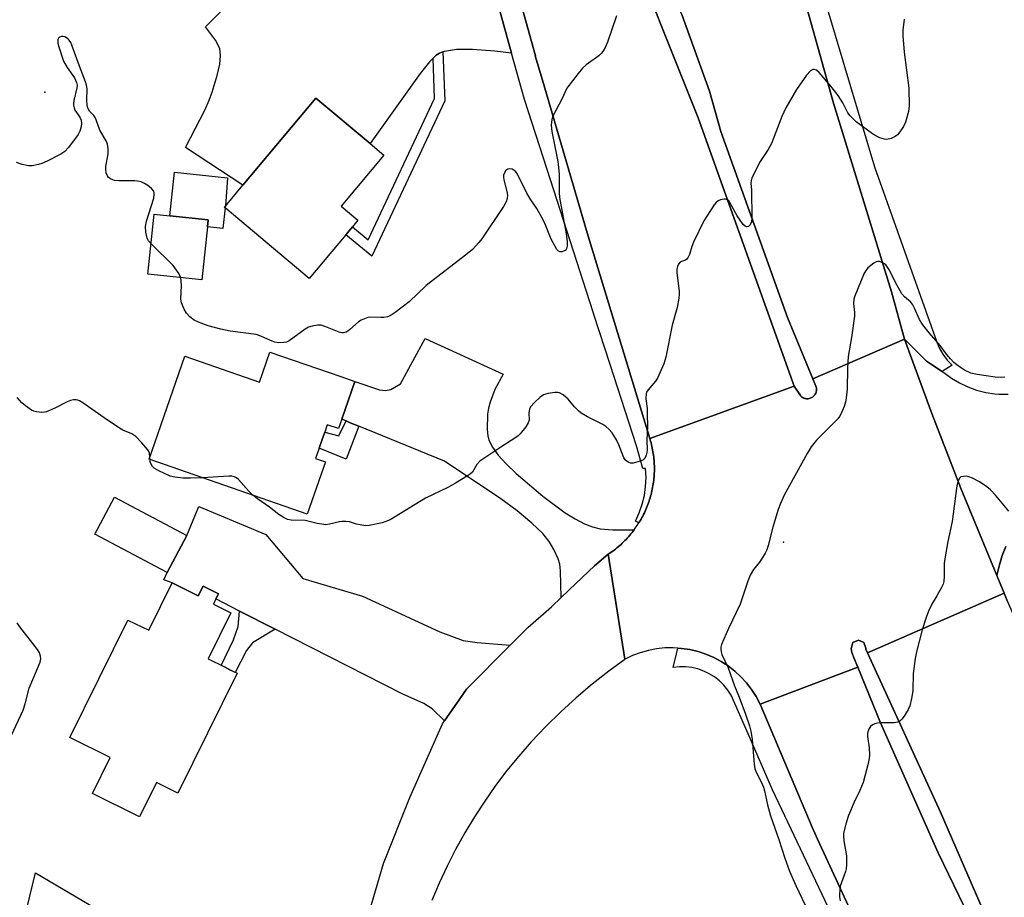
# Model space of a CAD drawing. Units: inches. Extents: x 1315759 to 1321760, y 493449 to 497449.
# Drawn here: x 1316863 to 1317161, y 495915 to 496181 of the extents above; entities that cross this region are included whole.
import ezdxf

# ---------------------------------------------------------------- set-up
doc = ezdxf.new("R2010")
doc.units = ezdxf.units.IN
doc.header["$MEASUREMENT"] = 0
for name, color, linetype in [('BLDG-Footprint', 5, 'Continuous'), ('CULTRL-Pad', 6, 'Continuous'), ('ELEV-Spot Elevation', 7, 'Continuous'), ('TRANS-Driveway', 251, 'Continuous'), ('TRANS-Non Street Sidewalk', 7, 'Continuous'), ('TRANS-Parking Lot', 4, 'Continuous'), ('TRANS-Road', 130, 'Continuous'), ('TRANS-Street Sidewalk', 7, 'Continuous'), ('Undefined', 1, 'Continuous')]:
    doc.layers.add(name, color=color, linetype=linetype)

msp = doc.modelspace()

# ---------------------------------------------------------------- linework, layer by layer
at = {"layer": 'BLDG-Footprint'}
for points, elevation in [([(1316961.56, 496115.63), (1316950.47, 496102.38), (1316924.96, 496123.74), (1316924.75, 496123.91), (1316925.08, 496124.29), (1316930.37, 496130.62), (1316952.49, 496157.04), (1316968.92, 496143.29), (1316973.12, 496139.77), (1316960.18, 496124.32), (1316965.27, 496120.06), (1316963.57, 496118.03)], 363.53), ([(1316919.62, 496117.98), (1316917.93, 496101.91), (1316901.54, 496103.63), (1316903.46, 496121.89), (1316908.19, 496121.39), (1316919.86, 496120.16)], 362.48), ([(1316964.36, 496071.08), (1316960.39, 496059.63), (1316959.4, 496056.79), (1316955.96, 496057.98), (1316955.18, 496055.73), (1316954.4, 496053.47), (1316953.48, 496050.83), (1316952.41, 496047.73), (1316955.4, 496046.7), (1316949.9, 496030.86), (1316901.91, 496047.51), (1316912.76, 496078.79), (1316935.42, 496070.92), (1316938.58, 496080.03), (1316960.05, 496072.58)], 360.98), ([(1316913.38, 496024.38), (1316907.41, 496013.13), (1316885.48, 496024.77), (1316891.45, 496036.01)], 359.86), ([(1316908.91, 496009.97), (1316916.81, 496006.05), (1316918.29, 496009.03), (1316922.97, 496006.71), (1316922.19, 496005.13), (1316921.41, 496003.55), (1316926.75, 496000.89), (1316919.82, 495986.91), (1316924.74, 495984.47), (1316926.45, 495983.62), (1316928.61, 495982.55), (1316910.6, 495946.21), (1316904.17, 495949.4), (1316899.01, 495938.98), (1316884.72, 495946.06), (1316890.13, 495956.97), (1316877.83, 495963.07), (1316895.5, 495998.72), (1316901.79, 495995.6)], 359.21)]:
    msp.add_lwpolyline(points, close=True, dxfattribs=dict(at, elevation=elevation))
at = {"layer": 'CULTRL-Pad'}
msp.add_lwpolyline([(1317063.55, 496182.39), (1317071.85, 496159.14), (1317075.33, 496146.97), (1317095.54, 496090.48), (1317103.24, 496071.9), (1317104.17, 496069.65), (1317104.26, 496069.39), (1317104.32, 496069.12), (1317104.35, 496068.85), (1317104.35, 496068.57), (1317104.33, 496068.3), (1317104.28, 496068.03), (1317104.21, 496067.77), (1317104.11, 496067.51), (1317103.98, 496067.27), (1317103.83, 496067.03), (1317103.66, 496066.82), (1317103.47, 496066.62), (1317103.35, 496066.52), (1317103.13, 496066.35), (1317102.9, 496066.21), (1317102.65, 496066.09), (1317102.39, 496065.99), (1317102.13, 496065.92), (1317101.86, 496065.88), (1317101.58, 496065.86), (1317101.31, 496065.87), (1317101.04, 496065.91), (1317100.77, 496065.98), (1317100.51, 496066.07), (1317100.26, 496066.18), (1317100.02, 496066.32), (1317099.8, 496066.48), (1317099.59, 496066.66), (1317099.46, 496066.8), (1317097.53, 496069.68), (1317068.46, 496151.13), (1317044.67, 496210.61)], dxfattribs=at)
for points in [[(1316924.96, 496123.74), (1316924.3, 496117.49), (1316919.62, 496117.98), (1316919.85, 496120.16), (1316908.19, 496121.39), (1316909.58, 496134.61), (1316925.67, 496132.92), (1316925.08, 496124.29), (1316924.76, 496123.91)], [(1317185.54, 495851.92), (1317181.05, 495849.75), (1317180.36, 495851.19), (1317160.08, 495889.28), (1317141.21, 495928.09), (1317123.78, 495967.57), (1317116.89, 495984.41), (1317115.82, 495987.05), (1317115.07, 495988.88), (1317114.82, 495990.13), (1317115.38, 495991.88), (1317117.05, 495992.63), (1317118.73, 495991.9), (1317119.3, 495990.16), (1317119.27, 495989.93), (1317119.78, 495988.81), (1317141.99, 495940.45), (1317154.88, 495910.58), (1317169.21, 495881.38), (1317184.93, 495852.91)]]:
    msp.add_lwpolyline(points, close=True, dxfattribs=at)
at = {"layer": 'ELEV-Spot Elevation'}
for p in [(1316870.25, 496158.89, 362.32), (1317094.38, 496022.33, 357.9)]:
    msp.add_point(p, dxfattribs=at)
at = {"layer": 'TRANS-Driveway'}
for points in [[(1316998.68, 496218.48), (1317011.86, 496170.74), (1317006.8, 496171.33), (1317000.01, 496171.82), (1316995.2, 496171.81), (1316991.53, 496171.26), (1316991.01, 496171.07), (1316990.03, 496170.73), (1316989.01, 496170.12), (1316988.11, 496169.22), (1316986.94, 496168.05), (1316984.15, 496164.49), (1316968.92, 496143.29), (1316952.49, 496157.04), (1316930.37, 496130.62), (1316912.94, 496142.13), (1316918.81, 496153.45), (1316920.15, 496156.41), (1316921.05, 496158.91), (1316922.56, 496163.95), (1316923.33, 496167.42), (1316923.59, 496170), (1316923.33, 496172.1), (1316922.05, 496174.62), (1316919.06, 496178.74), (1316949.58, 496209.49)], [(1316863.08, 495904.09), (1316867.46, 495922.01), (1316885.92, 495911.13)]]:
    msp.add_lwpolyline(points, dxfattribs=at)
for points in [[(1317049.05, 496026.12), (1317048.72, 496025.68), (1317048.39, 496025.25), (1317048.04, 496024.83), (1317047.7, 496024.42), (1317047.34, 496024), (1317046.97, 496023.6), (1317046.6, 496023.2), (1317046.22, 496022.81), (1317045.84, 496022.43), (1317045.45, 496022.05), (1317045.05, 496021.68), (1317044.65, 496021.32), (1317044.24, 496020.96), (1317043.82, 496020.61), (1317043.4, 496020.27), (1317042.97, 496019.94), (1317042.53, 496019.61), (1317042.09, 496019.29), (1317041.65, 496018.98), (1317041.2, 496018.67), (1317037, 496015.2), (1317031.3, 496009.79), (1317026.94, 496005.55), (1317026.73, 496013.62), (1317026.46, 496015.7), (1317025.99, 496017.29), (1317024.67, 496020.12), (1317023.31, 496022.5), (1317021.32, 496024.94), (1317017.99, 496028.14), (1317013.53, 496031.83), (1317008.59, 496035.5), (1316991.56, 496046.94), (1316965.52, 496057.54), (1316962.93, 496058.59), (1316961.66, 496059.11), (1316960.38, 496059.63), (1316964.36, 496071.08), (1316971.82, 496068.58), (1316973.65, 496068.34), (1316975.22, 496068.65), (1316978.14, 496070.36), (1316985.63, 496084.13), (1317009.32, 496073.33), (1317006.77, 496068.67), (1317005.33, 496064.83), (1317004.81, 496062.95), (1317004.53, 496061.22), (1317004.47, 496056.57), (1317004.65, 496054.63), (1317004.95, 496053.33), (1317006.06, 496051.15), (1317007.8, 496048.79), (1317010.17, 496046.16), (1317013.24, 496043.21), (1317021.34, 496036.3), (1317028.15, 496031.29), (1317031.1, 496029.45), (1317034, 496027.95), (1317036.45, 496026.98), (1317038.75, 496026.41), (1317042.54, 496026.11)], [(1317011.42, 495991.08), (1316998.15, 495977.77), (1316996.15, 495974.86), (1316991.56, 495968.15), (1316987.79, 495971.74), (1316985.21, 495973.35), (1316978.64, 495976.35), (1316940.11, 495995.99), (1316929.38, 496001.46), (1316922.19, 496005.13), (1316922.97, 496006.71), (1316918.29, 496009.03), (1316916.81, 496006.05), (1316908.91, 496009.97), (1316906.42, 496010.94), (1316907.41, 496013.13), (1316913.38, 496024.38), (1316917.03, 496033.17), (1316937.36, 496024.69), (1316948.59, 496011.33), (1316966.67, 496005.94), (1316990.14, 495995.13), (1316997.17, 495992.53), (1317001.4, 495991.88)]]:
    msp.add_lwpolyline(points, close=True, dxfattribs=at)
at = {"layer": 'TRANS-Non Street Sidewalk'}
for points in [[(1316988.11, 496169.22), (1316989.01, 496170.12), (1316990.03, 496170.73), (1316991.01, 496171.07), (1316991.63, 496156.27), (1316969.5, 496109.16), (1316961.56, 496115.63), (1316963.57, 496118.03), (1316968.38, 496114.11), (1316988.47, 496156.91)], [(1316965.52, 496057.54), (1316961.68, 496047.56), (1316953.48, 496050.83), (1316954.4, 496053.47), (1316955.18, 496055.73), (1316959.51, 496054.63), (1316961.66, 496059.11), (1316962.93, 496058.59)], [(1316940.11, 495995.99), (1316933.26, 495991.85), (1316931.43, 495989.47), (1316928.05, 495982.83), (1316926.45, 495983.62), (1316924.74, 495984.47), (1316923.76, 495984.95), (1316927.47, 495992.73), (1316928.91, 495996.8), (1316929.38, 496001.46)]]:
    msp.add_lwpolyline(points, close=True, dxfattribs=at)
at = {"layer": 'TRANS-Parking Lot'}
msp.add_lwpolyline([(1317161.77, 496021.01), (1317160.7, 496018.27), (1317159.82, 496015.46), (1317159.15, 496012.6), (1317159.09, 496012.24), (1317148.07, 496038.95), (1317139.37, 496061.36), (1317131.07, 496083.91), (1317137.7, 496077.25), (1317138.66, 496076.63), (1317142.51, 496074.12), (1317142.99, 496073.81), (1317145.26, 496072.12), (1317147.69, 496070.66), (1317150.24, 496069.44), (1317152.91, 496068.48), (1317155.66, 496067.79), (1317158.46, 496067.37), (1317159.65, 496067.28), (1317162.48, 496067.25)], dxfattribs=at)
at = {"layer": 'TRANS-Road'}
for points in [[(1317056.76, 496344.9), (1317069.21, 496300.01), (1317074.52, 496280.85), (1317081.99, 496253.93), (1317109.47, 496155.5), (1317127.13, 496098.34), (1317131.07, 496083.91), (1317103.24, 496071.9), (1317095.54, 496090.48), (1317075.33, 496146.97), (1317071.85, 496159.14), (1317063.55, 496182.39), (1317056.46, 496197.2), (1317054.54, 496201.99), (1317040.14, 496240.37), (1317027.23, 496279.28), (1317005.13, 496361.01), (1317050.4, 496368.39), (1317056.56, 496345.63)], [(1317097.53, 496069.68), (1317053.8, 496053.8), (1317034.78, 496116.23), (1317021.19, 496162.49), (1317019.02, 496169.88), (1317019.13, 496169.87), (1317004.24, 496223.31), (1316991.79, 496269.96), (1316986.81, 496288.53), (1316984.63, 496296.66), (1316973.61, 496337.75), (1316969.82, 496351.86), (1317001.74, 496360.46), (1317016.61, 496299.86), (1317020.19, 496284.47), (1317027.88, 496256.75), (1317037.09, 496229.51), (1317041.75, 496217.63), (1317044.67, 496210.61), (1317068.46, 496151.13)], [(1317159.09, 496012.24), (1317161.3, 496006.9), (1317119.78, 495988.81), (1317119.27, 495989.93), (1317119.3, 495990.16), (1317118.73, 495991.9), (1317117.05, 495992.63), (1317115.38, 495991.88), (1317114.82, 495990.13), (1317115.07, 495988.88), (1317115.82, 495987.05), (1317116.89, 495984.41), (1317087.23, 495973.24), (1317086.05, 495975.48), (1317084.68, 495977.62), (1317083.13, 495979.63), (1317081.41, 495981.51), (1317079.55, 495983.23), (1317077.54, 495984.78), (1317075.41, 495986.16), (1317073.17, 495987.36), (1317070.83, 495988.36), (1317068.42, 495989.16), (1317065.95, 495989.75), (1317063.44, 495990.13), (1317062.32, 495990.2), (1317060.91, 495990.29), (1317058.37, 495990.24), (1317055.84, 495989.97), (1317053.35, 495989.49), (1317050.91, 495988.81), (1317048.53, 495987.91), (1317046.54, 495986.96), (1317046.24, 495986.82), (1317041.2, 496018.67), (1317041.65, 496018.98), (1317042.09, 496019.29), (1317042.53, 496019.61), (1317042.97, 496019.94), (1317043.4, 496020.27), (1317043.82, 496020.61), (1317044.24, 496020.96), (1317044.65, 496021.32), (1317045.05, 496021.68), (1317045.45, 496022.05), (1317045.84, 496022.43), (1317046.22, 496022.81), (1317046.6, 496023.2), (1317046.97, 496023.6), (1317047.34, 496024), (1317047.7, 496024.42), (1317048.04, 496024.83), (1317048.39, 496025.25), (1317048.72, 496025.68), (1317049.05, 496026.12), (1317049.37, 496026.55), (1317049.68, 496027), (1317049.99, 496027.45), (1317050.28, 496027.91), (1317050.44, 496028.17), (1317050.57, 496028.37), (1317050.85, 496028.84), (1317051.12, 496029.3), (1317051.39, 496029.78), (1317051.64, 496030.26), (1317051.89, 496030.74), (1317052.13, 496031.23), (1317052.36, 496031.72), (1317052.58, 496032.22), (1317052.79, 496032.72), (1317052.99, 496033.23), (1317053.19, 496033.74), (1317053.38, 496034.24), (1317053.56, 496034.76), (1317053.73, 496035.28), (1317053.88, 496035.8), (1317054.03, 496036.32), (1317054.17, 496036.84), (1317054.31, 496037.37), (1317054.43, 496037.9), (1317054.54, 496038.43), (1317054.65, 496038.96), (1317054.74, 496039.5), (1317054.83, 496040.04), (1317054.9, 496040.58), (1317054.97, 496041.11), (1317055.03, 496041.66), (1317055.07, 496042.2), (1317055.11, 496042.74), (1317055.14, 496043.28), (1317055.16, 496043.83), (1317055.17, 496044.37), (1317055.17, 496044.91), (1317055.16, 496045.46), (1317055.14, 496046), (1317055.11, 496046.54), (1317055.08, 496047.09), (1317055.03, 496047.63), (1317054.97, 496048.17), (1317054.91, 496048.71), (1317054.83, 496049.25), (1317054.75, 496049.78), (1317054.65, 496050.32), (1317054.55, 496050.85), (1317054.44, 496051.39), (1317054.32, 496051.92), (1317054.18, 496052.44), (1317054.04, 496052.97), (1317053.8, 496053.8), (1317097.53, 496069.68), (1317099.46, 496066.8), (1317099.59, 496066.66), (1317099.8, 496066.48), (1317100.02, 496066.32), (1317100.26, 496066.18), (1317100.51, 496066.07), (1317100.77, 496065.98), (1317101.04, 496065.91), (1317101.31, 496065.87), (1317101.58, 496065.86), (1317101.86, 496065.88), (1317102.13, 496065.92), (1317102.39, 496065.99), (1317102.65, 496066.09), (1317102.9, 496066.21), (1317103.13, 496066.35), (1317103.35, 496066.52), (1317103.47, 496066.62), (1317103.66, 496066.82), (1317103.83, 496067.03), (1317103.98, 496067.27), (1317104.11, 496067.51), (1317104.21, 496067.77), (1317104.28, 496068.03), (1317104.33, 496068.3), (1317104.35, 496068.57), (1317104.35, 496068.85), (1317104.32, 496069.12), (1317104.26, 496069.39), (1317104.17, 496069.65), (1317103.24, 496071.9), (1317131.07, 496083.91), (1317139.37, 496061.36), (1317148.07, 496038.95)]]:
    msp.add_lwpolyline(points, close=True, dxfattribs=at)
for points in [[(1316966.43, 495902.37), (1316972.98, 495924.85), (1316980.98, 495944.89), (1316990.93, 495967.22), (1316991.56, 495968.15), (1316996.15, 495974.86), (1316998.15, 495977.77), (1317011.42, 495991.08), (1317016.75, 495996.42), (1317023.99, 496002.69), (1317026.94, 496005.55), (1317031.3, 496009.79), (1317037, 496015.2), (1317041.2, 496018.67), (1317046.24, 495986.82), (1317046.25, 495986.75), (1317041.37, 495983.21), (1317036.35, 495979.28), (1317031.48, 495975.16), (1317026.77, 495970.86), (1317022.21, 495966.39), (1317017.83, 495961.76), (1317014.06, 495957.46), (1317010.45, 495953.04), (1317007, 495948.48), (1317003.71, 495943.81), (1317000.59, 495939.02), (1316997.64, 495934.13), (1316994.87, 495929.13), (1316992.28, 495924.04), (1316989.87, 495918.86), (1316987.65, 495913.59)], [(1317154.88, 495910.58), (1317141.99, 495940.45), (1317119.78, 495988.81), (1317161.3, 496006.9), (1317162.33, 496004.37), (1317163.3, 496002), (1317166.05, 495995.79), (1317172.68, 495980.82), (1317180, 495964.29), (1317184.49, 495954.15), (1317184.57, 495953.96), (1317201.05, 495918.97), (1317209.55, 495902.04)], [(1317125.24, 495887.66), (1317104.61, 495932.19), (1317103.06, 495935.85), (1317087.23, 495973.24), (1317116.89, 495984.41), (1317123.78, 495967.57), (1317141.21, 495928.09), (1317160.08, 495889.28)]]:
    msp.add_lwpolyline(points, dxfattribs=at)
at = {"layer": 'TRANS-Street Sidewalk'}
for points in [[(1317105.06, 496192.83), (1317121.91, 496136.25), (1317140.7, 496083.31), (1317141.55, 496081.28), (1317142.64, 496079.37), (1317143.96, 496077.61), (1317145.48, 496076.02), (1317142.51, 496074.12), (1317138.66, 496076.63), (1317137.7, 496077.25), (1317131.07, 496083.91), (1317127.13, 496098.34), (1317109.47, 496155.5), (1317081.99, 496253.93)], [(1317004.24, 496223.31), (1317019.13, 496169.87), (1317019.02, 496169.88), (1317021.19, 496162.49), (1317034.78, 496116.23), (1317053.8, 496053.8), (1317054.04, 496052.97), (1317054.18, 496052.44), (1317054.32, 496051.92), (1317054.44, 496051.39), (1317054.55, 496050.85), (1317054.65, 496050.32), (1317054.75, 496049.78), (1317054.83, 496049.25), (1317054.91, 496048.71), (1317054.97, 496048.17), (1317055.03, 496047.63), (1317055.08, 496047.09), (1317055.11, 496046.54), (1317055.14, 496046), (1317055.16, 496045.46), (1317055.17, 496044.91), (1317055.17, 496044.37), (1317055.16, 496043.83), (1317055.14, 496043.28), (1317055.11, 496042.74), (1317055.07, 496042.2), (1317055.03, 496041.66), (1317054.97, 496041.11), (1317054.9, 496040.58), (1317054.83, 496040.04), (1317054.74, 496039.5), (1317054.65, 496038.96), (1317054.54, 496038.43), (1317054.43, 496037.9), (1317054.31, 496037.37), (1317054.17, 496036.84), (1317054.03, 496036.32), (1317053.88, 496035.8), (1317053.73, 496035.28), (1317053.56, 496034.76), (1317053.38, 496034.24), (1317053.19, 496033.74), (1317052.99, 496033.23), (1317052.79, 496032.72), (1317052.58, 496032.22), (1317052.36, 496031.72), (1317052.13, 496031.23), (1317051.89, 496030.74), (1317051.64, 496030.26), (1317051.39, 496029.78), (1317051.12, 496029.3), (1317050.85, 496028.84), (1317050.57, 496028.37), (1317050.44, 496028.17), (1317049.48, 496028.73), (1317050.61, 496031.24), (1317051.5, 496033.84), (1317052.13, 496036.52), (1317052.52, 496039.24), (1317052.64, 496041.99), (1317052.5, 496044.73), (1317051.72, 496044.73), (1317049.71, 496051.55), (1317041.74, 496076.22), (1317036.83, 496091.41), (1317036.58, 496092.17), (1317022.61, 496135.4), (1317015.76, 496156.62), (1317011.86, 496170.74), (1316998.68, 496218.48)], [(1317162.33, 496004.37), (1317161.3, 496006.9), (1317159.09, 496012.24), (1317159.15, 496012.6), (1317159.82, 496015.46), (1317160.7, 496018.27), (1317161.77, 496021.01)], [(1317110.75, 495905.68), (1317091.04, 495947.21), (1317083.59, 495964.24), (1317078.48, 495975.9), (1317077.46, 495977.49), (1317076.27, 495978.95), (1317074.92, 495980.27), (1317073.44, 495981.44), (1317071.83, 495982.43), (1317070.13, 495983.25), (1317068.35, 495983.87), (1317066.51, 495984.29), (1317064.63, 495984.5), (1317062.75, 495984.51), (1317060.87, 495984.31), (1317061.88, 495988.42), (1317062.32, 495990.2), (1317063.44, 495990.13), (1317065.95, 495989.75), (1317068.42, 495989.16), (1317070.83, 495988.36), (1317073.17, 495987.36), (1317075.41, 495986.16), (1317077.54, 495984.78), (1317079.55, 495983.23), (1317081.41, 495981.51), (1317083.13, 495979.63), (1317084.68, 495977.62), (1317086.05, 495975.48), (1317087.23, 495973.24), (1317103.06, 495935.85), (1317104.61, 495932.19), (1317125.24, 495887.66)]]:
    msp.add_lwpolyline(points, dxfattribs=at)
at = {"layer": 'Undefined'}
msp.add_line((1316902.19, 496047.41, 360), (1316902.16, 496048.23, 360), dxfattribs=at)
for points, elevation in [([(1317043.69, 496182.03), (1317040.97, 496174.01), (1317040.27, 496172.43), (1317039.55, 496171.18), (1317039.06, 496170.56), (1317038.28, 496169.85), (1317034.46, 496167.14), (1317033.36, 496166.19), (1317032.04, 496164.58), (1317028.63, 496160.04), (1317027.09, 496156.8), (1317024.35, 496151.62), (1317024.03, 496150.55), (1317023.9, 496148.91), (1317024.11, 496146.96), (1317025.85, 496137.86), (1317026.14, 496136.03), (1317026.29, 496133.89), (1317026.32, 496128.42), (1317026.42, 496126.89), (1317028.4, 496115.85), (1317028.74, 496113.57), (1317028.76, 496112.12), (1317028.54, 496111.38), (1317028.28, 496110.98), (1317027.63, 496110.59), (1317027.11, 496110.47), (1317026.6, 496110.47), (1317026.06, 496110.68), (1317025.58, 496111.19), (1317023.84, 496114.32), (1317022.26, 496118.3), (1317021.51, 496119.89), (1317019.49, 496123.56), (1317017.71, 496126.22), (1317016.48, 496128.23), (1317013.67, 496133.95), (1317013.19, 496134.66), (1317012.56, 496135.23), (1317012.08, 496135.51), (1317011.38, 496135.65), (1317010.73, 496135.53), (1317010.15, 496135.11), (1317009.71, 496134.45), (1317009.45, 496133.69), (1317009.43, 496133.13), (1317009.55, 496132.27), (1317010.4, 496128.78), (1317010.61, 496127.62), (1317010.57, 496126.58), (1317010.26, 496125.61), (1317009.43, 496124.22), (1317002.84, 496114.39), (1317001.94, 496113.25), (1317000, 496111.16)], 362), ([(1317130.97, 496181.04), (1317130.57, 496177.68), (1317130.57, 496175.95), (1317130.97, 496170.97), (1317132.34, 496160.12), (1317132.44, 496154.77), (1317132.23, 496153.05), (1317131.32, 496149.75), (1317130.7, 496148.48), (1317129.58, 496146.81), (1317128.88, 496145.92), (1317128.25, 496145.39), (1317127.03, 496144.82), (1317125.73, 496144.51), (1317124.93, 496144.57), (1317123.6, 496145), (1317122.3, 496145.59), (1317121.31, 496146.2), (1317116.41, 496149.85), (1317114.55, 496151.69), (1317113.9, 496152.62), (1317112.31, 496155.67), (1317110.95, 496157.91), (1317108.74, 496160.65), (1317105.17, 496164.84), (1317104.36, 496165.51), (1317103.65, 496165.78), (1317103.19, 496165.73), (1317102.53, 496165.31), (1317101.36, 496164.06), (1317098.26, 496159.65), (1317095.08, 496154.13), (1317094.42, 496152.84), (1317093.84, 496151.47), (1317090.69, 496143.34), (1317089.69, 496141.52), (1317087.3, 496137.82), (1317084.77, 496132.85), (1317084.52, 496132.04), (1317084.47, 496131.26), (1317084.59, 496129.11), (1317084.75, 496120.69), (1317084.63, 496119.53), (1317084.26, 496118.58), (1317083.77, 496118.13), (1317083.1, 496118.05), (1317082.67, 496118.23), (1317082.09, 496118.76), (1317080.25, 496121.34), (1317078.17, 496125.19), (1317077.72, 496125.87), (1317077.37, 496126.21), (1317076.79, 496126.44), (1317076.3, 496126.43), (1317075.27, 496126.2), (1317074.53, 496125.88), (1317073.9, 496125.36), (1317073.35, 496124.69), (1317071.08, 496121.29), (1317070.18, 496119.79), (1317067.01, 496113.33), (1317066.51, 496112.05), (1317065.79, 496109.61), (1317065.35, 496108.63), (1317065.01, 496108.22), (1317064.6, 496107.91), (1317063.43, 496107.51), (1317063.04, 496107.25), (1317062.54, 496106.67), (1317062.15, 496105.99), (1317061.97, 496105.22), (1317061.96, 496104.12), (1317062.67, 496098.39), (1317062.7, 496097.54), (1317062.61, 496096.41), (1317062.1, 496093.59), (1317060.52, 496088.21), (1317058.69, 496078.47), (1317058.02, 496076.5), (1317056.13, 496072.14), (1317055.51, 496071.22), (1317053.24, 496068.6), (1317052.82, 496067.88), (1317052.69, 496067.41), (1317052.63, 496065.85), (1317052.96, 496062.92), (1317053.03, 496061.14), (1317053.04, 496057.58), (1317052.84, 496053.26), (1317052.94, 496050.33), (1317052.86, 496049.54), (1317052.65, 496048.73), (1317052.34, 496047.99), (1317052.04, 496047.58), (1317051.63, 496047.27), (1317050.88, 496046.93), (1317048.69, 496046.32), (1317047.91, 496046.32), (1317047.42, 496046.49), (1317046.96, 496046.78), (1317046.36, 496047.35), (1317045.93, 496047.98), (1317044.44, 496051.88), (1317043.67, 496053.39), (1317042.34, 496055.53), (1317041.37, 496056.61), (1317040.49, 496057.39), (1317039.53, 496058.04), (1317034.9, 496060.33), (1317032.98, 496061.47), (1317032.13, 496062.22), (1317030.94, 496063.45), (1317029.05, 496065.76), (1317027.54, 496067), (1317026.36, 496067.67), (1317025.84, 496067.79), (1317024.98, 496067.78), (1317022.93, 496067.46), (1317021.54, 496067.03), (1317020.58, 496066.35), (1317018.82, 496064.71), (1317017.63, 496063.42), (1317017.26, 496062.68), (1317017.12, 496061.58), (1317017.16, 496059.33), (1317016.92, 496058.55), (1317016.15, 496057.31), (1317014.51, 496055.17), (1317013.88, 496054.56), (1317013.2, 496054.05), (1317008.56, 496051.13), (1317002.23, 496046.88), (1317001.34, 496045.95), (1317000, 496043.59)], 360), ([(1316902.51, 496112.87), (1316901.73, 496113.79), (1316901.36, 496114.53), (1316900.93, 496116.42), (1316900.79, 496118.07), (1316901.16, 496119.76), (1316903.35, 496126.74), (1316903.5, 496127.79), (1316903.46, 496128.31), (1316903.3, 496128.8), (1316902.61, 496129.64), (1316901.48, 496130.55), (1316900.51, 496131.2), (1316899.48, 496131.63), (1316898.4, 496131.9), (1316897.55, 496132.01), (1316892.78, 496131.97), (1316891.42, 496132.09), (1316890.92, 496132.23), (1316890.21, 496132.56), (1316889.62, 496133.03), (1316889.32, 496133.44), (1316888.91, 496134.39), (1316888.74, 496135.45), (1316888.83, 496136.34), (1316889.54, 496140.18), (1316889.54, 496141.67), (1316889.31, 496143.11), (1316888.87, 496144.08), (1316887.01, 496147.37), (1316885.88, 496150.49), (1316885.53, 496151.23), (1316885.13, 496151.78), (1316883.88, 496153.12), (1316883.34, 496154.05), (1316883.16, 496154.88), (1316883.03, 496156.32), (1316883.12, 496159.85), (1316882.95, 496160.96), (1316882.67, 496162.05), (1316880.76, 496166.72), (1316878.52, 496173.17), (1316878.14, 496173.96), (1316877.68, 496174.69), (1316877.29, 496175.1), (1316876.84, 496175.41), (1316876.35, 496175.65), (1316875.84, 496175.78), (1316875.36, 496175.76), (1316874.72, 496175.56), (1316874.4, 496175.29), (1316874.22, 496174.86), (1316874.27, 496173.79), (1316874.55, 496172.66), (1316875.93, 496168.33), (1316877.1, 496166.35), (1316879.28, 496163.2), (1316879.94, 496161.76), (1316880.07, 496161), (1316880.04, 496160.21), (1316879.06, 496156.3), (1316878.96, 496155.46), (1316878.99, 496154.93), (1316879.14, 496154.14), (1316879.42, 496153.39), (1316880.88, 496151.28), (1316881.29, 496150.4), (1316881.44, 496149.42), (1316881.3, 496148.35), (1316880.91, 496147.03), (1316880.37, 496146.04), (1316877.45, 496142.1), (1316876.33, 496140.83), (1316875.16, 496140.06), (1316870.99, 496137.98), (1316869.41, 496137.25), (1316868.34, 496136.92), (1316866.45, 496136.57), (1316865.34, 496136.57), (1316863.37, 496136.95), (1316861.73, 496137.53)], 362), ([(1316911.51, 496102.58), (1316911.27, 496103.24), (1316910.72, 496104.21), (1316909.24, 496106.28), (1316902.51, 496112.87)], 362), ([(1317000, 496111.16), (1316997.91, 496109.42), (1316985.94, 496100.25), (1316980.8, 496095.26), (1316976.5, 496092.03), (1316975.02, 496091.05), (1316974.21, 496090.74), (1316973.07, 496090.52), (1316972.22, 496090.49), (1316969.11, 496090.61), (1316968.28, 496090.48), (1316967.22, 496090.15), (1316966.19, 496089.7), (1316965.47, 496089.23), (1316962.84, 496086.86), (1316962.15, 496086.33), (1316961.66, 496086.06), (1316960.89, 496085.84), (1316960.35, 496085.84), (1316959.54, 496086.04), (1316955.47, 496087.7), (1316954.11, 496088.14), (1316953.01, 496088.21), (1316951.33, 496087.88), (1316950.24, 496087.54), (1316949.21, 496086.98), (1316944.39, 496083.43), (1316943.62, 496083.04), (1316942.83, 496082.88), (1316941.18, 496082.84), (1316940.08, 496083.02), (1316938.73, 496083.55), (1316935.79, 496084.89), (1316934.4, 496085.32), (1316926.55, 496086.34), (1316923.72, 496086.98), (1316919.82, 496088.03), (1316916.9, 496089.11), (1316915.63, 496089.71), (1316914.28, 496090.75), (1316913.3, 496091.78), (1316912.57, 496093.04), (1316911.76, 496094.94), (1316911.52, 496096.18), (1316911.7, 496100.11), (1316911.66, 496101.59), (1316911.51, 496102.58)], 362), ([(1317161.46, 496072.45), (1317160.15, 496072.33), (1317158.58, 496072.41), (1317153.06, 496073.18), (1317151.2, 496073.64), (1317149.21, 496074.57), (1317148.02, 496075.3), (1317146.87, 496076.14), (1317146.02, 496076.9), (1317145.03, 496077.92), (1317143.76, 496079.43), (1317141.85, 496082.02), (1317138.49, 496085.88), (1317136.6, 496088.27), (1317135.56, 496089.93), (1317134.11, 496093.33), (1317133.59, 496094.34), (1317132.93, 496095.2), (1317130.99, 496096.79), (1317130.23, 496097.64), (1317128.29, 496101.12), (1317126.5, 496104.88), (1317125.9, 496105.83), (1317125.38, 496106.48), (1317124.95, 496106.84), (1317124.21, 496107.24), (1317123.43, 496107.49), (1317122.91, 496107.51), (1317122.43, 496107.37), (1317121.73, 496106.96), (1317119.95, 496105.54), (1317119.38, 496104.92), (1317118.84, 496103.96), (1317115.88, 496096.81), (1317115.67, 496096.07), (1317115.59, 496094.71), (1317115.87, 496092.05), (1317115.83, 496090.88), (1317115.01, 496084.46), (1317113.96, 496078.7), (1317113.74, 496075.15), (1317113.68, 496068.73), (1317113.21, 496065.2), (1317112.78, 496063.52), (1317111.72, 496061.18), (1317111.3, 496060.44), (1317110.8, 496059.76), (1317107.82, 496056.69), (1317104.34, 496053.33), (1317102.75, 496051.23), (1317101.51, 496049.22), (1317094.53, 496036.65), (1317093.38, 496034.11), (1317092.7, 496032.23), (1317091.1, 496026.91), (1317089.68, 496021.33), (1317089.27, 496020.04), (1317088.75, 496018.99), (1317087.69, 496017.21), (1317087.02, 496016.24), (1317085.22, 496014.01), (1317084.27, 496012.32), (1317083.5, 496010.49), (1317081.18, 496003.49), (1317077.66, 495996.14), (1317075.57, 495991.34), (1317075.37, 495990.52), (1317075.35, 495989.95), (1317075.46, 495989.08), (1317075.68, 495988.23), (1317077.54, 495984.22), (1317079.48, 495978.77), (1317080.88, 495975.31), (1317082.81, 495970.13), (1317084.03, 495966.62), (1317084.4, 495964.98), (1317084.81, 495962.49), (1317085.47, 495955.04), (1317085.67, 495953.57), (1317086.1, 495952.34), (1317087.65, 495949.44), (1317088.25, 495947.98), (1317088.56, 495946.93), (1317089.46, 495942.63), (1317090.35, 495939.33), (1317092.96, 495932.15), (1317094.73, 495926.46), (1317096.17, 495922.48), (1317098.08, 495918.16), (1317100.89, 495912.17)], 358), ([(1316902.16, 496048.23), (1316902.03, 496049.36), (1316901.84, 496049.85), (1316901.55, 496050.33), (1316899.68, 496052.53), (1316897.87, 496054.41), (1316896.68, 496055.17), (1316893.91, 496056.32), (1316892.9, 496056.89), (1316888.31, 496060.02), (1316881.8, 496064.62), (1316880.81, 496065.22), (1316880.29, 496065.42), (1316879.76, 496065.5), (1316878.94, 496065.48), (1316878.12, 496065.33), (1316877.05, 496064.92), (1316873.35, 496063.03), (1316870.76, 496061.89), (1316870.22, 496061.75), (1316869.41, 496061.69), (1316867.77, 496061.85), (1316866.98, 496062.05), (1316866.25, 496062.42), (1316864.39, 496063.7), (1316863.3, 496064.59), (1316861.86, 496066.21)], 360), ([(1316918.09, 496041.89), (1316914.44, 496041.75), (1316912.23, 496041.74), (1316909.67, 496042.05), (1316908.29, 496042.39), (1316904.91, 496043.94), (1316903.44, 496044.79), (1316902.9, 496045.33), (1316902.5, 496045.96), (1316902.26, 496046.67), (1316902.19, 496047.41)], 360), ([(1317000, 496043.59), (1316999.45, 496043.1), (1316998.54, 496042.47), (1316994.84, 496040.22), (1316992.54, 496038.94), (1316985.79, 496035.69), (1316974.99, 496029.13), (1316973.71, 496028.57), (1316972.65, 496028.22), (1316968.63, 496027.38), (1316967.6, 496027.33), (1316965.91, 496027.56), (1316964.8, 496027.81), (1316962.66, 496028.49), (1316961.59, 496028.65), (1316960.51, 496028.65), (1316959.69, 496028.55), (1316956.61, 496027.76), (1316955.49, 496027.63), (1316954.35, 496027.76), (1316952.92, 496028.03), (1316949.24, 496028.95), (1316945, 496029.05), (1316943.85, 496029.23), (1316942.86, 496029.7), (1316941.22, 496030.77), (1316938.47, 496032.94), (1316934.82, 496035.5), (1316933.41, 496036.58)], 360), ([(1316933.41, 496036.58), (1316932.16, 496037.84), (1316929.08, 496041.36), (1316928.44, 496041.87), (1316927.78, 496042.21), (1316927, 496042.37), (1316926.14, 496042.38), (1316918.09, 496041.89)], 360), ([(1317162.69, 496031.75), (1317158.64, 496036.58), (1317157.1, 496038.25), (1317155.98, 496039.16), (1317153.79, 496040.6), (1317151.67, 496041.72), (1317150.57, 496042.17), (1317149.73, 496042.33), (1317148.9, 496042.31), (1317148.16, 496042.12), (1317147.8, 496041.85), (1317147.36, 496040.98), (1317146.96, 496039.42), (1317145.52, 496028.62), (1317144.15, 496022.56), (1317143.24, 496017.3), (1317143.1, 496015.85), (1317143.11, 496012.14), (1317142.97, 496010.41), (1317142.73, 496009.6), (1317142.25, 496008.57), (1317140.86, 496006.03), (1317139.46, 496003.71), (1317138.31, 496001.37), (1317137.58, 495999.49), (1317136.37, 495995.74), (1317134.71, 495989.06), (1317134.3, 495987.05), (1317133.7, 495982.53), (1317133.61, 495977.2), (1317133.19, 495974.92), (1317132.61, 495972.68), (1317132.12, 495971.62), (1317130.91, 495969.6), (1317130.25, 495968.65), (1317129.67, 495968.07), (1317128.94, 495967.74), (1317127.86, 495967.52), (1317123.71, 495967.54), (1317122.86, 495967.44), (1317122.06, 495967.23), (1317121.33, 495966.91), (1317120.73, 495966.43), (1317120.31, 495965.77), (1317119.92, 495964.78), (1317119.81, 495964.25), (1317119.8, 495963.4), (1317120.29, 495959.92), (1317120.43, 495957.84), (1317120.33, 495956.66), (1317120.01, 495955.2), (1317118.53, 495949.41), (1317117.51, 495947.04), (1317115.8, 495943.5), (1317114.07, 495939.4), (1317113.36, 495937.18), (1317112.58, 495934.1), (1317112.5, 495933.25), (1317112.61, 495931.77), (1317113.46, 495927.14), (1317113.41, 495924.46), (1317113.3, 495923.28), (1317113.1, 495922.42), (1317111.56, 495917.94), (1317111.39, 495916.77), (1317111.32, 495915.58), (1317111.34, 495914.7), (1317111.5, 495913.54)], 356), ([(1316860.2, 495963.78), (1316863.73, 495971.37), (1316864.33, 495973.31), (1316865.55, 495978.08), (1316868.83, 495985.95), (1316869.05, 495986.97), (1316869.01, 495987.74), (1316868.65, 495988.78), (1316868.09, 495989.77), (1316862.7, 495996.67), (1316861.92, 495997.92)], 358)]:
    msp.add_lwpolyline(points, dxfattribs=dict(at, elevation=elevation))

doc.saveas('drawing.dxf')
